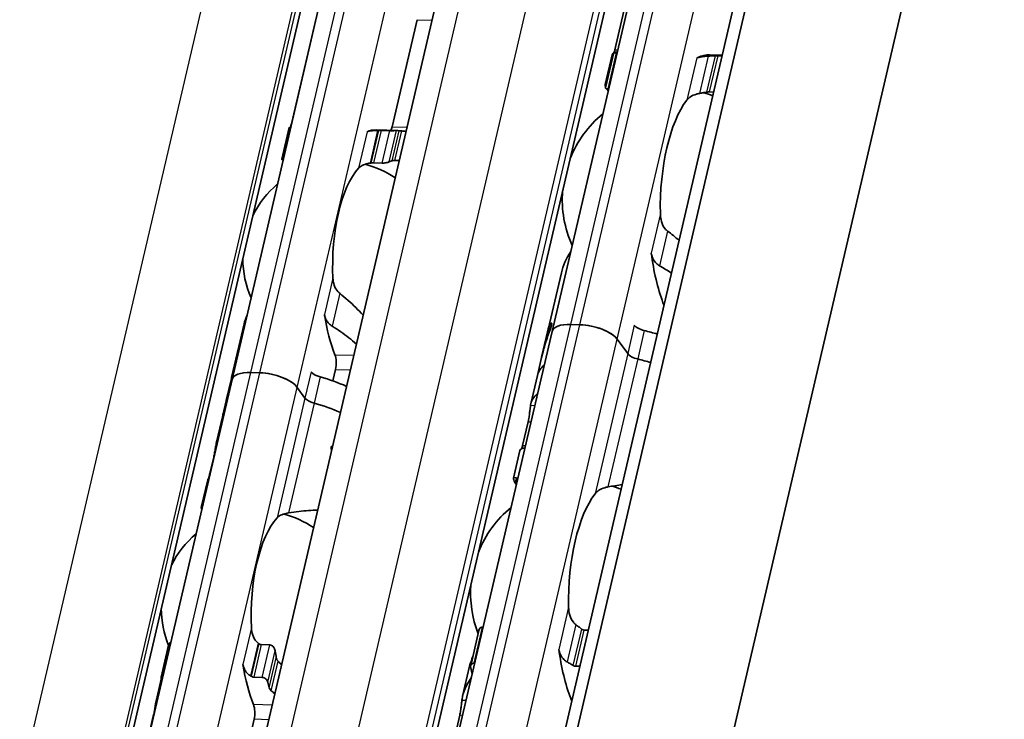
# Model space of a CAD drawing. Units: millimetres. Extents: x 0 to 1682, y 0 to 1188.
# Drawn here: x 1555 to 1595, y 802 to 830 of the extents above; entities that cross this region are included whole.
import ezdxf

# ---------------------------------------------------------------- set-up
doc = ezdxf.new("R2010")
doc.units = ezdxf.units.MM
doc.header["$LTSCALE"] = 2
doc.layers.add('Visible', color=7, linetype='Continuous', lineweight=35)
doc.layers.add('Visible narrow', color=7, linetype='Continuous', lineweight=25)

msp = doc.modelspace()

# ---------------------------------------------------------------- linework, layer by layer
at = {"layer": 'Visible'}
for p, q in [((1512.9838, 524.394), (1644.3292, 1087.9035)), ((1512.2842, 523.4846), (1643.6296, 1086.9942)), ((1516.6343, 512.8761), (1649.6292, 1083.4628)), ((1502.7718, 534.5082), (1629.7871, 1079.4405)), ((1509.3678, 533.197), (1636.3831, 1078.1293)), ((1495.8123, 527.8061), (1619.3921, 1057.999)), ((1576.5748, 817.6837), (1583.9978, 849.5304)), ((1563.6271, 815.7384), (1570.2253, 844.0466)), ((1580.2612, 834.0005), (1579.1155, 829.085)), ((1567.0397, 830.4213), (1566.0297, 826.0882)), ((1571.1167, 830.2999), (1570.1067, 825.9668)), ((1579.0065, 828.8841), (1578.7243, 827.6732)), ((1578.7342, 827.5426), (1579.0678, 828.9736)), ((1579.2026, 828.9576), (1579.1803, 828.9583)), ((1583.4627, 828.8607), (1582.9506, 828.8759)), ((1583.4558, 828.831), (1583.2765, 828.8364)), ((1578.8396, 827.4966), (1578.8619, 827.496)), ((1582.9358, 827.3747), (1583.1151, 827.3694)), ((1565.643, 824.6536), (1565.9425, 825.9383)), ((1570.3287, 825.8125), (1569.4563, 825.8385)), ((1570.0048, 825.8102), (1569.6603, 825.8204)), ((1569.3543, 824.5078), (1569.6989, 824.4976)), ((1576.9504, 820.0629), (1576.4146, 817.7641)), ((1564.1137, 817.9908), (1563.6196, 815.8708)), ((1577.7053, 817.959), (1577.338, 817.9699)), ((1577.7053, 817.959), (1577.338, 817.9699)), ((1569.1519, 785.837), (1576.5748, 817.6837)), ((1576.394, 817.6756), (1576.1526, 816.6399)), ((1576.5215, 817.8156), (1576.453, 817.8176)), ((1579.6347, 816.7865), (1579.2128, 817.3676)), ((1579.6347, 816.7865), (1579.2128, 817.3676)), ((1576.1492, 816.6252), (1575.9816, 815.9064)), ((1564.7576, 816.0137), (1564.3902, 816.0246)), ((1564.7576, 816.0137), (1564.3902, 816.0246)), ((1567.8176, 816.1458), (1567.7103, 815.6853)), ((1575.9816, 815.9064), (1575.7136, 814.7564)), ((1557.0289, 787.4303), (1563.6271, 815.7384)), ((1563.599, 815.7823), (1563.3919, 814.8941)), ((1563.6583, 815.8725), (1563.6349, 815.8732)), ((1566.5777, 814.9917), (1566.265, 815.4223)), ((1566.5777, 814.9917), (1566.265, 815.4223)), ((1563.3887, 814.8802), (1563.2517, 814.2922)), ((1563.2484, 814.2784), (1562.9985, 813.2063)), ((1575.6057, 814.0271), (1575.3828, 813.0706)), ((1575.2736, 812.8687), (1575.0128, 811.7498)), ((1562.885, 812.5968), (1562.7306, 811.9341)), ((1562.6427, 811.6797), (1562.3832, 810.5661)), ((1573.2828, 804.1544), (1573.6164, 805.5854)), ((1573.7877, 805.726), (1573.7654, 805.7267)), ((1578.0408, 805.5994), (1577.8616, 805.6048)), ((1560.7594, 803.7016), (1561.0589, 804.9863)), ((1565.1549, 805.0026), (1564.8104, 805.0129)), ((1573.239, 804.1396), (1572.9567, 802.9286)), ((1573.4247, 804.2651), (1573.447, 804.2644)), ((1577.5209, 804.1431), (1577.7001, 804.1378)), ((1560.7623, 803.6121), (1560.5551, 802.7231)), ((1564.5044, 803.7003), (1564.8489, 803.69)), ((1560.4415, 802.1131), (1559.4315, 797.78)), ((1563.5085, 797.6586), (1564.5185, 801.9917)), ((1572.8382, 802.1538), (1571.6925, 797.2383))]:
    msp.add_line(p, q, dxfattribs=at)
for centre, radius, start, end in [((1581.4895, 823.0168), 4.5, 69.27962, 74.20307), ((1581.4895, 823.0168), 4.5, 129.49708, 158.31828), ((1568.0145, 820.6291), 3.95, 55.96754, 75.36928), ((1568.0145, 820.6291), 3.95, 130.07423, 153.73426), ((1581.4895, 823.0168), 4.5, 175.44072, 204.26192), ((1568.0145, 820.6291), 3.95, 180.02474, 203.68477), ((1577.778, 807.0935), 4.5, 69.27962, 74.20307), ((1564.7154, 806.475), 3.95, 55.96754, 75.36928), ((1577.778, 807.0935), 4.5, 129.49708, 158.31828), ((1564.7154, 806.475), 3.95, 130.07423, 153.73426), ((1577.778, 807.0935), 4.5, 175.44072, 201.3329), ((1564.7154, 806.475), 3.95, 180.02474, 202.19586)]:
    msp.add_arc(centre, radius, start, end, dxfattribs=at)
for centre, major_axis, ratio, start_param, end_param in [((1579.0559, 823.0892), (0.1756, 5.8974), 0.3949216, 0.0094531, 0.0607822), ((1582.4535, 829.2601), (-0.0149, -0.4998), 0.3949216, 0.0015062, 0.2025014), ((1582.7751, 822.9785), (0.1756, 5.8974), 0.3949216, 0, 0.2025014), ((1585.9169, 822.885), (7.075, -4.741), 0.1121323, 3.2614398, 3.3027591), ((1582.7751, 822.9785), (-0.1369, -4.598), 0.3949216, 3.6417255, 4.8377923), ((1565.8564, 820.6933), (0.1562, 5.2477), 0.3949216, 0.003603, 0.0236873), ((1569.3001, 820.5908), (0.1562, 5.2477), 0.3949216, 0, 0.1768132), ((1569.9378, 826.1996), (0.0149, 0.4998), 0.3949216, 3.8636536, 4.2397589), ((1569.4286, 825.4777), (2.7515, 0.0556), 0.1240604, 1.5238749, 1.5357284), ((1570.1725, 820.5649), (0.1562, 5.2477), 0.3949216, 6.253232, 6.3068726), ((1569.3001, 820.5908), (-0.1205, -4.0482), 0.3949216, 3.5699274, 4.9095903), ((1569.2167, 824.3077), (2.2144, 0.3289), 0.0836532, 1.5464954, 1.5616808), ((1570.1725, 820.5649), (0.1205, 4.0482), 0.3949216, 0.1160709, 0.1926556), ((1580.4198, 820.5348), (-0.0149, -0.4998), 0.3949216, 1.9810568, 2.2610312), ((1582.7751, 822.9785), (-0.1726, -5.7974), 0.3949216, 5.1226494, 5.5434332), ((1569.3001, 820.5908), (-0.1562, -5.2477), 0.3949216, 5.1611119, 5.5466324), ((1580.0667, 816.9129), (-3.6521, 0.8512), 0.4182262, 6.1186984, 6.3121479), ((1577.7435, 817.4113), (-1.1687, 0.2724), 0.4182262, 5.1621735, 6.2831853), ((1577.7435, 817.4113), (-1.1687, 0.2724), 0.4182262, 5.1621735, 6.2831853), ((1578.1108, 817.4004), (-1.1687, 0.2724), 0.4182262, 3.5913771, 5.1621735), ((1578.1108, 817.4004), (1.1687, -0.2724), 0.4182262, 0.4497845, 2.0205808), ((1580.3619, 817.9228), (0.4869, -0.1135), 0.4182262, 3.5913771, 4.6986989), ((1579.3306, 813.7547), (0.3374, -6.3882), 0.5372539, 3.9995384, 4.2181938), ((1579.3244, 813.7282), (-0.3018, 6.4835), 0.5296906, 0.929642, 1.0818318), ((1580.0461, 816.8244), (-3.6521, 0.8512), 0.4182262, 6.2097395, 6.2831853), ((1579.9018, 816.2051), (-3.6521, 0.8512), 0.4182262, 4.5530099, 4.6986989), ((1567.6486, 816.3786), (0.0149, 0.4998), 0.3949216, 4.2397589, 5.5466324), ((1580.0938, 816.7728), (-0.4869, 0.1135), 0.4182262, 0.4497845, 1.5571062), ((1580.0938, 816.7728), (0.4869, -0.1135), 0.4182262, 3.5913771, 4.6986989), ((1579.6337, 815.0551), (-3.6521, 0.8512), 0.4182262, 5.977102, 6.2831853), ((1579.6337, 815.0551), (-3.6521, 0.8512), 0.4182262, 5.977102, 6.282426), ((1579.6337, 815.0551), (-3.6521, 0.8512), 0.4182262, 4.5530099, 4.6986989), ((1579.6337, 815.0551), (-3.6521, 0.8512), 0.4182262, 4.5530099, 4.6986989), ((1566.7361, 815.1444), (-3.1165, 0.7264), 0.4182262, 6.132215, 6.3171277), ((1564.7957, 815.466), (-1.1687, 0.2724), 0.4182262, 5.1621735, 6.2831853), ((1564.7957, 815.466), (-1.1687, 0.2724), 0.4182262, 5.1621735, 6.2831853), ((1565.1631, 815.4551), (1.1687, -0.2724), 0.4182262, 0.4497845, 2.0205808), ((1565.1631, 815.4551), (-1.1687, 0.2724), 0.4182262, 3.5913771, 5.1621735), ((1567.2842, 816.0396), (0.4869, -0.1135), 0.4182262, 3.5913771, 4.6228991), ((1566.108, 812.4497), (0.3047, -5.4074), 0.5414033, 4.0630469, 4.215939), ((1566.102, 812.4241), (-0.2701, 5.4987), 0.5328196, 0.9440747, 1.0803729), ((1566.7154, 815.0559), (-3.1165, 0.7264), 0.4182262, 6.2376422, 6.2831853), ((1566.6123, 814.6136), (-3.1165, 0.7264), 0.4182262, 4.2561341, 4.6228991), ((1579.3657, 813.9051), (-3.6521, 0.8512), 0.4182262, 5.977102, 6.321453), ((1567.0368, 814.978), (0.4869, -0.1135), 0.4182262, 3.5913771, 4.6228991), ((1567.0368, 814.978), (-0.4869, 0.1135), 0.4182262, 0.4497845, 1.4813064), ((1566.3649, 813.552), (-3.1165, 0.7264), 0.4182262, 4.2561341, 4.6228991), ((1566.3649, 813.552), (-3.1165, 0.7264), 0.4182262, 4.2561341, 4.6228991), ((1566.3649, 813.552), (-3.1165, 0.7264), 0.4182262, 6.1302932, 6.2831853), ((1566.3649, 813.552), (-3.1165, 0.7264), 0.4182262, 6.1302932, 6.2497846), ((1566.1175, 812.4905), (-3.1165, 0.7264), 0.4182262, 6.1302932, 6.2450947), ((1582.2021, 806.9618), (-7.075, 4.741), 0.1121323, 6.2183213, 6.4477796), ((1579.0636, 807.0552), (0.1369, 4.598), 0.3949216, 0.5001328, 1.6961996), ((1566.7953, 806.4131), (-4.3902, 4.168), 0.0758297, 6.2306142, 6.4246479), ((1566.001, 806.4367), (0.1205, 4.0482), 0.3949216, 0.4283348, 1.7679977), ((1564.5107, 804.1172), (-1.7219, 1.603), 0.3567235, 4.9229311, 4.9381164), ((1566.8734, 806.4108), (0.1205, 4.0482), 0.3949216, 2.0036768, 2.0802616), ((1576.6818, 804.4975), (0.0149, 0.4998), 0.3949216, 5.1354237, 5.4026239), ((1579.0636, 807.0552), (0.1756, 5.8974), 0.3949216, 1.993831, 2.4064759), ((1566.001, 806.4367), (0.1562, 5.2477), 0.3949216, 2.0195192, 2.4050397), ((1575.3445, 807.1659), (-0.1756, -5.8974), 0.3949216, 5.2771429, 5.328472), ((1562.5573, 806.5392), (-0.1562, -5.2477), 0.3949216, 5.3142378, 5.3343221), ((1564.0172, 802.2611), (2.266, -1.7402), 0.5013884, 1.7790864, 1.7909399), ((1566.8734, 806.4108), (-0.1562, -5.2477), 0.3949216, 5.3142378, 5.3678784), ((1564.3495, 802.2245), (0.0149, 0.4998), 0.3949216, 4.2397589, 5.5466324)]:
    msp.add_ellipse(centre, major_axis=major_axis, ratio=ratio, start_param=start_param, end_param=end_param, dxfattribs=at)
for points in [[(1579.0878, 828.9798), (1579.0974, 829.0122), (1579.1069, 829.0481), (1579.1155, 829.085)], [(1579.0647, 828.9563), (1579.0343, 828.94), (1579.0145, 828.9164), (1579.0067, 828.884)], [(1578.8425, 827.4088), (1578.8209, 827.4425), (1578.8021, 827.4735), (1578.7861, 827.5016)], [(1582.5445, 827.317), (1582.592, 827.3254), (1582.6867, 827.342), (1582.7806, 827.3584), (1582.8273, 827.3664)], [(1565.9907, 825.9414), (1566.0034, 825.9831), (1566.0172, 826.0346), (1566.0297, 826.0882)], [(1570.6631, 825.7824), (1570.6071, 825.7887), (1570.5506, 825.7942), (1570.4938, 825.7989)], [(1570.2151, 824.6033), (1570.2735, 824.6056), (1570.3316, 824.6069), (1570.3892, 824.6071)], [(1581.7156, 821.364), (1581.564, 821.4982), (1581.4072, 821.6279), (1581.2464, 821.7479)], [(1577.3281, 820.9151), (1577.1527, 820.6417), (1577.0169, 820.3451), (1576.9506, 820.063)], [(1580.9198, 820.3467), (1581.0865, 820.2523), (1581.2494, 820.1485), (1581.4066, 820.0395)], [(1564.2347, 818.3423), (1564.1823, 818.2249), (1564.1411, 818.1065), (1564.1139, 817.9908)], [(1563.7007, 816.0585), (1563.7012, 816.0593), (1563.7017, 816.06), (1563.7022, 816.0608)], [(1575.9816, 815.9064), (1575.9817, 815.9068), (1575.9818, 815.9072), (1575.9819, 815.9075)], [(1575.4748, 812.964), (1575.3617, 812.9632), (1575.2902, 812.9366), (1575.2737, 812.8685)], [(1575.3495, 812.947), (1575.361, 812.984), (1575.3725, 813.0266), (1575.3828, 813.0706)], [(1562.698, 811.7493), (1562.6691, 811.7332), (1562.6502, 811.7105), (1562.6427, 811.6796)], [(1578.833, 811.3936), (1579.0297, 811.4278), (1579.2246, 811.4615), (1579.4145, 811.4915)], [(1577.7643, 805.6446), (1577.7266, 805.6754), (1577.6507, 805.7364), (1577.5737, 805.7955), (1577.5349, 805.8245)], [(1565.6319, 804.1967), (1565.5855, 804.2449), (1565.5389, 804.2928), (1565.4921, 804.3401)], [(1573.3728, 804.5367), (1573.3153, 804.4037), (1573.2698, 804.2701), (1573.2391, 804.1396)], [(1565.2134, 803.1445), (1565.2619, 803.1041), (1565.3101, 803.063), (1565.3579, 803.0215)], [(1560.5517, 802.7081), (1560.5758, 802.8162), (1560.615, 802.9257), (1560.6664, 803.0331)]]:
    msp.add_open_spline(points, degree=3, dxfattribs=at)
for points, knots in [([(1579.1803, 828.9583), (1579.1563, 828.959), (1579.1337, 828.9603), (1579.0984, 828.9638), (1579.0855, 828.9659), (1579.0696, 828.9701), (1579.0662, 828.9725), (1579.0706, 828.9767), (1579.0784, 828.9786), (1579.0897, 828.98)], [0.06524543, 0.06524543, 0.06524543, 0.06524543, 0.0730887, 0.0730887, 0.08093197, 0.08093197, 0.089494987, 0.089494987, 0.098058005, 0.098058005, 0.098058005, 0.098058005]), ([(1582.4908, 828.769), (1582.4777, 828.7647), (1582.4657, 828.7621), (1582.4548, 828.7609), (1582.4439, 828.7598), (1582.4343, 828.7601), (1582.4259, 828.7618)], [0, 0, 0, 0, 0.5, 0.5, 0.5, 1, 1, 1, 1]), ([(1582.8962, 828.8261), (1582.8684, 828.825), (1582.8411, 828.8236), (1582.8145, 828.8218), (1582.788, 828.82), (1582.7622, 828.8179), (1582.7373, 828.8154), (1582.7125, 828.8129), (1582.6886, 828.8101), (1582.6658, 828.8069), (1582.6429, 828.8037), (1582.6212, 828.8002), (1582.6006, 828.7963), (1582.58, 828.7925), (1582.5605, 828.7883), (1582.5422, 828.7837), (1582.5239, 828.7791), (1582.5067, 828.7742), (1582.4908, 828.769)], [0, 0, 0, 0, 0.1666667, 0.1666667, 0.1666667, 0.3333333, 0.3333333, 0.3333333, 0.5, 0.5, 0.5, 0.6666667, 0.6666667, 0.6666667, 0.8333333, 0.8333333, 0.8333333, 1, 1, 1, 1]), ([(1583.1699, 828.8361), (1583.1244, 828.8346), (1583.0788, 828.833), (1583.0332, 828.8313), (1582.9876, 828.8297), (1582.9419, 828.8279), (1582.8962, 828.8261)], [0, 0, 0, 0, 0.5, 0.5, 0.5, 1, 1, 1, 1]), ([(1583.2765, 828.8364), (1583.2524, 828.8371), (1583.2247, 828.8373), (1583.188, 828.8366), (1583.1789, 828.8364), (1583.1699, 828.8361)], [-0.067218933, -0.067218933, -0.067218933, -0.067218933, -0.059355865, -0.059355865, -0.056740878, -0.056740878, -0.056740878, -0.056740878]), ([(1578.7444, 827.5834), (1578.7322, 827.6113), (1578.7251, 827.6342), (1578.7199, 827.6863), (1578.7371, 827.7004), (1578.7715, 827.699)], [-1.71253596, -1.71253596, -1.71253596, -1.71253596, -1.67588111, -1.67588111, -1.60311034, -1.60311034, -1.60311034, -1.60311034]), ([(1578.7342, 827.5426), (1578.7324, 827.5344), (1578.7358, 827.5264), (1578.7517, 827.5138), (1578.7632, 827.5083), (1578.7957, 827.5), (1578.8167, 827.4973), (1578.8396, 827.4966)], [-0.024373198, -0.024373198, -0.024373198, -0.024373198, -0.014985733, -0.014985733, -0.007492866, -0.007492866, 0, 0, 0, 0]), ([(1582.0244, 827.0393), (1582.0623, 827.0885), (1582.1142, 827.1384), (1582.2468, 827.2247), (1582.3274, 827.2612), (1582.4568, 827.2989), (1582.4998, 827.309), (1582.5445, 827.317)], [0.340506356, 0.340506356, 0.340506356, 0.340506356, 0.371995294, 0.371995294, 0.403484232, 0.403484232, 0.416659795, 0.416659795, 0.416659795, 0.416659795]), ([(1582.8273, 827.3664), (1582.8385, 827.3683), (1582.8499, 827.37), (1582.8872, 827.3742), (1582.9132, 827.3754), (1582.9358, 827.3747)], [0.140916589, 0.140916589, 0.140916589, 0.140916589, 0.144250453, 0.144250453, 0.151646422, 0.151646422, 0.151646422, 0.151646422]), ([(1566.0026, 825.9301), (1565.9996, 825.9303), (1565.9966, 825.9305), (1565.9763, 825.932), (1565.9632, 825.9334), (1565.9455, 825.9361), (1565.9412, 825.9376), (1565.9444, 825.9399), (1565.952, 825.9407), (1565.9635, 825.941)], [0.070780368, 0.070780368, 0.070780368, 0.070780368, 0.071999028, 0.071999028, 0.079499802, 0.079499802, 0.088212861, 0.088212861, 0.09692592, 0.09692592, 0.09692592, 0.09692592]), ([(1569.5182, 825.8208), (1569.4906, 825.8203), (1569.4636, 825.8197), (1569.4374, 825.8187), (1569.4112, 825.8177), (1569.3858, 825.8165), (1569.3615, 825.8149), (1569.3372, 825.8134), (1569.3141, 825.8115), (1569.2922, 825.8094), (1569.2703, 825.8072), (1569.2497, 825.8048), (1569.2303, 825.802), (1569.211, 825.7992), (1569.1929, 825.7961), (1569.176, 825.7926), (1569.1591, 825.7892), (1569.1435, 825.7854), (1569.129, 825.7812), (1569.1145, 825.7771), (1569.1012, 825.7725), (1569.0893, 825.7675)], [0, 0, 0, 0, 0.1428571, 0.1428571, 0.1428571, 0.2857143, 0.2857143, 0.2857143, 0.4285714, 0.4285714, 0.4285714, 0.5714286, 0.5714286, 0.5714286, 0.7142857, 0.7142857, 0.7142857, 0.8571429, 0.8571429, 0.8571429, 1, 1, 1, 1]), ([(1569.6603, 825.8204), (1569.6436, 825.8209), (1569.6258, 825.8213), (1569.6073, 825.8214), (1569.5888, 825.8216), (1569.5698, 825.8215), (1569.5508, 825.8213)], [0, 0, 0, 0, 0.5, 0.5, 0.5, 1, 1, 1, 1]), ([(1570.2796, 825.8125), (1570.2681, 825.8122), (1570.251, 825.8117), (1570.2083, 825.8106), (1570.1827, 825.81), (1570.1334, 825.8092), (1570.1071, 825.809), (1570.0543, 825.8091), (1570.0278, 825.8095), (1570.0048, 825.8102)], [0.032066352, 0.032066352, 0.032066352, 0.032066352, 0.040779411, 0.040779411, 0.04949247, 0.04949247, 0.056993244, 0.056993244, 0.064494018, 0.064494018, 0.064494018, 0.064494018]), ([(1570.4938, 825.7989), (1570.4792, 825.8001), (1570.4653, 825.8013), (1570.4524, 825.8024), (1570.4394, 825.8036), (1570.4276, 825.8047), (1570.4172, 825.8057), (1570.4068, 825.8067), (1570.3979, 825.8076), (1570.3907, 825.8083)], [0, 0, 0, 0, 0.3333333, 0.3333333, 0.3333333, 0.6666667, 0.6666667, 0.6666667, 1, 1, 1, 1]), ([(1565.643, 824.6536), (1565.6415, 824.6471), (1565.6452, 824.6406), (1565.6611, 824.6301), (1565.673, 824.6253), (1565.692, 824.6212), (1565.6946, 824.6207), (1565.6973, 824.6202)], [-0.023966386, -0.023966386, -0.023966386, -0.023966386, -0.014993591, -0.014993591, -0.007496795, -0.007496795, -0.00636476, -0.00636476, -0.00636476, -0.00636476]), ([(1568.7457, 824.2931), (1568.7812, 824.3317), (1568.8305, 824.3701), (1568.9562, 824.4346), (1569.0327, 824.4607), (1569.1459, 824.4854), (1569.177, 824.4911), (1569.2094, 824.4959)], [0.317363471, 0.317363471, 0.317363471, 0.317363471, 0.346038104, 0.346038104, 0.374712737, 0.374712737, 0.384394739, 0.384394739, 0.384394739, 0.384394739]), ([(1569.243, 824.5009), (1569.2623, 824.5037), (1569.2816, 824.5057), (1569.3004, 824.5068), (1569.3192, 824.508), (1569.3374, 824.5083), (1569.3543, 824.5078)], [0, 0, 0, 0, 0.5, 0.5, 0.5, 1, 1, 1, 1]), ([(1569.6989, 824.4976), (1569.7218, 824.4969), (1569.7482, 824.4978), (1569.8004, 824.5024), (1569.8263, 824.5061), (1569.8779, 824.5151), (1569.9059, 824.5215), (1569.9528, 824.5346), (1569.9717, 824.5413), (1569.9847, 824.5473)], [-0.137543423, -0.137543423, -0.137543423, -0.137543423, -0.130046628, -0.130046628, -0.122549832, -0.122549832, -0.112633001, -0.112633001, -0.10271617, -0.10271617, -0.10271617, -0.10271617]), ([(1570.107, 824.5913), (1570.115, 824.5934), (1570.1247, 824.5953), (1570.1357, 824.5968), (1570.1467, 824.5984), (1570.159, 824.5997), (1570.1724, 824.6008), (1570.1857, 824.6018), (1570.2001, 824.6027), (1570.2151, 824.6033)], [0, 0, 0, 0, 0.3333333, 0.3333333, 0.3333333, 0.6666667, 0.6666667, 0.6666667, 1, 1, 1, 1]), ([(1581.2464, 821.7479), (1581.21, 821.7753), (1581.177, 821.8081), (1581.0833, 821.9234), (1581.0348, 822.0246), (1580.9723, 822.2393), (1580.9585, 822.3528), (1580.9564, 822.4571)], [0.023248373, 0.023248373, 0.023248373, 0.023248373, 0.036423936, 0.036423936, 0.067912874, 0.067912874, 0.099401812, 0.099401812, 0.099401812, 0.099401812]), ([(1580.5815, 820.8485), (1580.5865, 820.8312), (1580.5924, 820.8125), (1580.5989, 820.7925), (1580.6054, 820.7725), (1580.6125, 820.7511), (1580.6199, 820.7283)], [0, 0, 0, 0, 0.5, 0.5, 0.5, 1, 1, 1, 1]), ([(1580.6199, 820.7283), (1580.6299, 820.6982), (1580.6417, 820.6683), (1580.6919, 820.5629), (1580.7421, 820.4921), (1580.8354, 820.4026), (1580.8761, 820.3716), (1580.9198, 820.3467)], [-0.247581475, -0.247581475, -0.247581475, -0.247581475, -0.238235747, -0.238235747, -0.213779123, -0.213779123, -0.199394456, -0.199394456, -0.199394456, -0.199394456]), ([(1567.9817, 819.2288), (1567.9554, 819.2497), (1567.931, 819.2729), (1567.8457, 819.3682), (1567.7961, 819.4575), (1567.73, 819.6486), (1567.7133, 819.7504), (1567.7087, 819.8443)], [0.026899302, 0.026899302, 0.026899302, 0.026899302, 0.036581304, 0.036581304, 0.065255937, 0.065255937, 0.09393057, 0.09393057, 0.09393057, 0.09393057]), ([(1568.9309, 818.3508), (1568.8332, 818.4525), (1568.7341, 818.5527), (1568.4336, 818.8455), (1568.2137, 819.0463), (1567.9817, 819.2288)], [-1.33385897, -1.33385897, -1.33385897, -1.33385897, -1.29224588, -1.29224588, -1.20747034, -1.20747034, -1.20747034, -1.20747034]), ([(1567.3651, 818.3699), (1567.3695, 818.3423), (1567.3755, 818.3152), (1567.3831, 818.2888), (1567.3907, 818.2624), (1567.3997, 818.2367), (1567.4103, 818.2117), (1567.4208, 818.1867), (1567.4328, 818.1624), (1567.4462, 818.1388), (1567.4596, 818.1153), (1567.4744, 818.0925), (1567.4906, 818.0706), (1567.5069, 818.0488), (1567.5246, 818.0278), (1567.5436, 818.0079), (1567.5626, 817.988), (1567.583, 817.9692), (1567.6046, 817.9518), (1567.6262, 817.9344), (1567.6491, 817.9183), (1567.6729, 817.9039)], [0, 0, 0, 0, 0.1428571, 0.1428571, 0.1428571, 0.2857143, 0.2857143, 0.2857143, 0.4285714, 0.4285714, 0.4285714, 0.5714286, 0.5714286, 0.5714286, 0.7142857, 0.7142857, 0.7142857, 0.8571429, 0.8571429, 0.8571429, 1, 1, 1, 1]), ([(1567.6729, 817.9039), (1567.9141, 817.758), (1568.1432, 817.5939), (1568.4539, 817.3483), (1568.5565, 817.2629), (1568.657, 817.1756)], [0.16955667, 0.16955667, 0.16955667, 0.16955667, 0.24988924, 0.24988924, 0.2897414, 0.2897414, 0.2897414, 0.2897414]), ([(1576.5222, 818.0027), (1576.5302, 818.0143), (1576.5382, 818.0219), (1576.5514, 818.0252), (1576.5566, 818.0208), (1576.5619, 818.0031), (1576.563, 817.9908), (1576.5608, 817.9577), (1576.5575, 817.9369), (1576.5472, 817.8926), (1576.5398, 817.8674), (1576.5256, 817.8264), (1576.5196, 817.8104), (1576.5136, 817.7954)], [-0.1012753, -0.1012753, -0.1012753, -0.1012753, -0.091764936, -0.091764936, -0.082254572, -0.082254572, -0.074754599, -0.074754599, -0.067254627, -0.067254627, -0.059754655, -0.059754655, -0.054895313, -0.054895313, -0.054895313, -0.054895313]), ([(1576.3917, 817.478), (1576.3991, 817.4996), (1576.4066, 817.5223), (1576.4253, 817.583), (1576.4359, 817.6212), (1576.4514, 817.6877), (1576.4571, 817.7192), (1576.463, 817.7692), (1576.4632, 817.7879), (1576.4602, 817.8134), (1576.456, 817.8197), (1576.4446, 817.8144), (1576.4374, 817.8029), (1576.43, 817.7854)], [0.079597832, 0.079597832, 0.079597832, 0.079597832, 0.086382106, 0.086382106, 0.097660501, 0.097660501, 0.108938896, 0.108938896, 0.120217291, 0.120217291, 0.133670923, 0.133670923, 0.147124555, 0.147124555, 0.147124555, 0.147124555]), ([(1563.6331, 815.7643), (1563.6354, 815.7772), (1563.6373, 815.7892), (1563.6419, 815.8252), (1563.6425, 815.8439), (1563.6406, 815.8691), (1563.6374, 815.8753), (1563.6281, 815.8699), (1563.6222, 815.8584), (1563.616, 815.8409)], [0.103271409, 0.103271409, 0.103271409, 0.103271409, 0.108147803, 0.108147803, 0.119438434, 0.119438434, 0.132698324, 0.132698324, 0.145958213, 0.145958213, 0.145958213, 0.145958213]), ([(1563.5706, 815.5325), (1563.5778, 815.5544), (1563.5852, 815.5774), (1563.5971, 815.617), (1563.6019, 815.6334), (1563.6063, 815.6495)], [0.078706811, 0.078706811, 0.078706811, 0.078706811, 0.08556654, 0.08556654, 0.090442934, 0.090442934, 0.090442934, 0.090442934]), ([(1575.6057, 814.0271), (1575.6186, 814.0823), (1575.6312, 814.1468), (1575.6526, 814.2774), (1575.6615, 814.3435), (1575.6763, 814.4641), (1575.6829, 814.5255), (1575.694, 814.6282), (1575.6987, 814.6693), (1575.7026, 814.6973)], [-0.158041424, -0.158041424, -0.158041424, -0.158041424, -0.139310352, -0.139310352, -0.120579281, -0.120579281, -0.100389741, -0.100389741, -0.080200202, -0.080200202, -0.080200202, -0.080200202]), ([(1563.2511, 814.2895), (1563.2512, 814.2897), (1563.2512, 814.2899), (1563.2518, 814.2935), (1563.2551, 814.3052), (1563.2603, 814.3216)], [0.131020955, 0.131020955, 0.131020955, 0.131020955, 0.131821008, 0.131821008, 0.144118813, 0.144118813, 0.144118813, 0.144118813]), ([(1562.885, 812.5968), (1562.8979, 812.6519), (1562.911, 812.7161), (1562.9349, 812.846), (1562.9457, 812.9115), (1562.9656, 813.0326), (1562.9759, 813.0947), (1562.9958, 813.1976), (1563.0057, 813.2384), (1563.0148, 813.266)], [-0.161585946, -0.161585946, -0.161585946, -0.161585946, -0.142899137, -0.142899137, -0.124212329, -0.124212329, -0.10343489, -0.10343489, -0.082657452, -0.082657452, -0.082657452, -0.082657452]), ([(1567.6576, 812.8868), (1567.6516, 812.901), (1567.6467, 812.9158), (1567.6384, 812.956), (1567.6384, 812.9815), (1567.6487, 813.0258), (1567.6595, 813.0464), (1567.6832, 813.0721), (1567.6933, 813.08), (1567.7041, 813.0865)], [-0.078829441, -0.078829441, -0.078829441, -0.078829441, -0.074421246, -0.074421246, -0.066914428, -0.066914428, -0.059407611, -0.059407611, -0.054999416, -0.054999416, -0.054999416, -0.054999416]), ([(1562.6737, 811.7331), (1562.6789, 811.7477), (1562.6846, 811.7646), (1562.7036, 811.826), (1562.7177, 811.879), (1562.7306, 811.9341)], [-0.188728758, -0.188728758, -0.188728758, -0.188728758, -0.180300045, -0.180300045, -0.161613237, -0.161613237, -0.161613237, -0.161613237]), ([(1575.131, 811.4855), (1575.0576, 811.6), (1575.0165, 811.6825), (1575.0053, 811.7936), (1575.0723, 811.786), (1575.1893, 811.739)], [-0.55505696, -0.55505696, -0.55505696, -0.55505696, -0.45903501, -0.45903501, -0.32192822, -0.32192822, -0.32192822, -0.32192822]), ([(1578.3129, 811.1159), (1578.3508, 811.1651), (1578.4027, 811.215), (1578.5353, 811.3013), (1578.6159, 811.3378), (1578.7454, 811.3756), (1578.7883, 811.3857), (1578.833, 811.3936)], [0.120532718, 0.120532718, 0.120532718, 0.120532718, 0.152021656, 0.152021656, 0.183510594, 0.183510594, 0.196686157, 0.196686157, 0.196686157, 0.196686157]), ([(1562.4019, 810.4796), (1562.3902, 810.5066), (1562.3835, 810.5288), (1562.3793, 810.579), (1562.396, 810.5935), (1562.4287, 810.5941)], [-0.421817284, -0.421817284, -0.421817284, -0.421817284, -0.388425958, -0.388425958, -0.323766068, -0.323766068, -0.323766068, -0.323766068]), ([(1565.4466, 810.139), (1565.4821, 810.1776), (1565.5314, 810.216), (1565.6571, 810.2805), (1565.7336, 810.3067), (1565.8468, 810.3313), (1565.8779, 810.337), (1565.9103, 810.3418)], [0.11171645, 0.11171645, 0.11171645, 0.11171645, 0.140391083, 0.140391083, 0.169065716, 0.169065716, 0.178747718, 0.178747718, 0.178747718, 0.178747718]), ([(1565.9103, 810.3418), (1566.1944, 810.3828), (1566.4695, 810.4193), (1566.8447, 810.447), (1566.9685, 810.4524), (1567.0901, 810.453)], [-1.88489346, -1.88489346, -1.88489346, -1.88489346, -1.80011792, -1.80011792, -1.75850483, -1.75850483, -1.75850483, -1.75850483]), ([(1577.5349, 805.8245), (1577.4985, 805.852), (1577.4655, 805.8847), (1577.3718, 806), (1577.3233, 806.1012), (1577.2608, 806.3159), (1577.247, 806.4295), (1577.2449, 806.5337)], [0.243182902, 0.243182902, 0.243182902, 0.243182902, 0.256358466, 0.256358466, 0.287847404, 0.287847404, 0.319336342, 0.319336342, 0.319336342, 0.319336342]), ([(1564.6826, 805.0747), (1564.6563, 805.0957), (1564.6319, 805.1188), (1564.5466, 805.2141), (1564.497, 805.3034), (1564.4309, 805.4945), (1564.4142, 805.5963), (1564.4096, 805.6903)], [0.232546323, 0.232546323, 0.232546323, 0.232546323, 0.242228325, 0.242228325, 0.270902958, 0.270902958, 0.299577591, 0.299577591, 0.299577591, 0.299577591]), ([(1573.7654, 805.7267), (1573.7424, 805.7274), (1573.7195, 805.7215), (1573.6798, 805.6988), (1573.663, 805.682), (1573.6348, 805.6419), (1573.6232, 805.6146), (1573.6164, 805.5854)], [-0.070309255, -0.070309255, -0.070309255, -0.070309255, -0.062816389, -0.062816389, -0.055323522, -0.055323522, -0.045936057, -0.045936057, -0.045936057, -0.045936057]), ([(1577.8616, 805.6048), (1577.8489, 805.6051), (1577.836, 805.6074), (1577.8104, 805.6157), (1577.7978, 805.6217), (1577.7784, 805.6337), (1577.7712, 805.639), (1577.7643, 805.6446)], [0.075784492, 0.075784492, 0.075784492, 0.075784492, 0.079915248, 0.079915248, 0.084046003, 0.084046003, 0.086609452, 0.086609452, 0.086609452, 0.086609452]), ([(1561.1495, 805.1089), (1561.1464, 805.1075), (1561.1433, 805.106), (1561.1204, 805.0934), (1561.1037, 805.0772), (1561.0764, 805.0391), (1561.0653, 805.0136), (1561.0589, 804.9863)], [-0.062403555, -0.062403555, -0.062403555, -0.062403555, -0.06127152, -0.06127152, -0.053774724, -0.053774724, -0.044801929, -0.044801929, -0.044801929, -0.044801929]), ([(1564.8104, 805.0129), (1564.7934, 805.0134), (1564.7761, 805.0171), (1564.7592, 805.0239), (1564.7423, 805.0306), (1564.7257, 805.0404), (1564.71, 805.0529)], [0, 0, 0, 0, 0.5, 0.5, 0.5, 1, 1, 1, 1]), ([(1565.3716, 804.7558), (1565.367, 804.786), (1565.3573, 804.8188), (1565.3281, 804.8813), (1565.3085, 804.9109), (1565.2688, 804.9533), (1565.2479, 804.9706), (1565.2024, 804.995), (1565.1778, 805.0019), (1565.1549, 805.0026)], [-0.103622742, -0.103622742, -0.103622742, -0.103622742, -0.09370591, -0.09370591, -0.083789079, -0.083789079, -0.076292283, -0.076292283, -0.068795488, -0.068795488, -0.068795488, -0.068795488]), ([(1576.8434, 804.8112), (1576.8483, 804.7946), (1576.8539, 804.7768), (1576.86, 804.7578), (1576.8662, 804.7387), (1576.8729, 804.7185), (1576.88, 804.697)], [0, 0, 0, 0, 0.5, 0.5, 0.5, 1, 1, 1, 1]), ([(1565.4921, 804.3401), (1565.4801, 804.3523), (1565.469, 804.3657), (1565.4593, 804.3802), (1565.4496, 804.3948), (1565.4412, 804.4103), (1565.4343, 804.4267), (1565.4275, 804.4431), (1565.4223, 804.4603), (1565.4189, 804.478)], [0, 0, 0, 0, 0.3333333, 0.3333333, 0.3333333, 0.6666667, 0.6666667, 0.6666667, 1, 1, 1, 1]), ([(1576.88, 804.697), (1576.8886, 804.6708), (1576.8986, 804.6452), (1576.91, 804.6202), (1576.9214, 804.5951), (1576.9342, 804.5708), (1576.9484, 804.5472), (1576.9626, 804.5236), (1576.9782, 804.5007), (1576.9952, 804.4789), (1577.0122, 804.457), (1577.0306, 804.4361), (1577.0503, 804.4164), (1577.07, 804.3967), (1577.091, 804.3783), (1577.1132, 804.3613), (1577.1353, 804.3444), (1577.1587, 804.329), (1577.1832, 804.3154)], [0, 0, 0, 0, 0.1666667, 0.1666667, 0.1666667, 0.3333333, 0.3333333, 0.3333333, 0.5, 0.5, 0.5, 0.6666667, 0.6666667, 0.6666667, 0.8333333, 0.8333333, 0.8333333, 1, 1, 1, 1]), ([(1564.066, 804.2158), (1564.0704, 804.1882), (1564.0764, 804.1611), (1564.084, 804.1347), (1564.0916, 804.1083), (1564.1006, 804.0826), (1564.1112, 804.0576), (1564.1217, 804.0326), (1564.1337, 804.0083), (1564.1471, 803.9847), (1564.1605, 803.9612), (1564.1753, 803.9384), (1564.1916, 803.9166), (1564.2078, 803.8947), (1564.2255, 803.8737), (1564.2445, 803.8538), (1564.2635, 803.8339), (1564.2839, 803.8151), (1564.3055, 803.7977), (1564.3271, 803.7803), (1564.35, 803.7642), (1564.3738, 803.7498)], [0, 0, 0, 0, 0.1428571, 0.1428571, 0.1428571, 0.2857143, 0.2857143, 0.2857143, 0.4285714, 0.4285714, 0.4285714, 0.5714286, 0.5714286, 0.5714286, 0.7142857, 0.7142857, 0.7142857, 0.8571429, 0.8571429, 0.8571429, 1, 1, 1, 1]), ([(1573.2831, 804.0681), (1573.2776, 804.0934), (1573.2765, 804.1205), (1573.2856, 804.1711), (1573.2958, 804.1945), (1573.3223, 804.2286), (1573.3389, 804.2427), (1573.3787, 804.2613), (1573.4017, 804.2657), (1573.4247, 804.2651)], [0.097683972, 0.097683972, 0.097683972, 0.097683972, 0.106592472, 0.106592472, 0.115500973, 0.115500973, 0.122995916, 0.122995916, 0.13049086, 0.13049086, 0.13049086, 0.13049086]), ([(1577.1832, 804.3154), (1577.2232, 804.2931), (1577.2631, 804.2702), (1577.3029, 804.2468), (1577.3427, 804.2233), (1577.3823, 804.1993), (1577.4217, 804.1749)], [0, 0, 0, 0, 0.5, 0.5, 0.5, 1, 1, 1, 1]), ([(1577.4217, 804.1749), (1577.4306, 804.1694), (1577.4399, 804.1644), (1577.4731, 804.1496), (1577.4981, 804.1438), (1577.5209, 804.1431)], [-0.010440858, -0.010440858, -0.010440858, -0.010440858, -0.007455368, -0.007455368, 0, 0, 0, 0]), ([(1560.7606, 803.619), (1560.7548, 803.6432), (1560.7535, 803.6691), (1560.762, 803.7173), (1560.7718, 803.7395), (1560.7978, 803.7724), (1560.8144, 803.786), (1560.8375, 803.7965), (1560.8408, 803.7978), (1560.8442, 803.799)], [0.096564606, 0.096564606, 0.096564606, 0.096564606, 0.105277665, 0.105277665, 0.113990724, 0.113990724, 0.121491498, 0.121491498, 0.122710157, 0.122710157, 0.122710157, 0.122710157]), ([(1564.4023, 803.7325), (1564.4188, 803.7224), (1564.436, 803.7145), (1564.4533, 803.7091), (1564.4705, 803.7037), (1564.4878, 803.7008), (1564.5044, 803.7003)], [0, 0, 0, 0, 0.5, 0.5, 0.5, 1, 1, 1, 1]), ([(1564.8489, 803.69), (1564.8719, 803.6893), (1564.8971, 803.6836), (1564.9452, 803.6631), (1564.968, 803.6482), (1565.009, 803.6134), (1565.0291, 803.5902), (1565.06, 803.5409), (1565.0709, 803.5147), (1565.0767, 803.4906)], [0, 0, 0, 0, 0.007500774, 0.007500774, 0.015001548, 0.015001548, 0.023714607, 0.023714607, 0.032427666, 0.032427666, 0.032427666, 0.032427666]), ([(1572.927, 802.7585), (1572.9289, 802.7747), (1572.931, 802.791), (1572.9763, 803.0949), (1573.1139, 803.3987), (1573.3081, 803.6682)], [0.72393054, 0.72393054, 0.72393054, 0.72393054, 0.73154791, 0.73154791, 0.86566969, 0.86566969, 0.86566969, 0.86566969]), ([(1565.1353, 803.261), (1565.1392, 803.2464), (1565.145, 803.2321), (1565.1524, 803.2183), (1565.1598, 803.2044), (1565.1688, 803.1911), (1565.1791, 803.1787), (1565.1894, 803.1663), (1565.201, 803.1549), (1565.2134, 803.1445)], [0, 0, 0, 0, 0.3333333, 0.3333333, 0.3333333, 0.6666667, 0.6666667, 0.6666667, 1, 1, 1, 1]), ([(1572.8382, 802.1538), (1572.8511, 802.209), (1572.8637, 802.2735), (1572.8851, 802.4041), (1572.8941, 802.4703), (1572.9088, 802.5908), (1572.9154, 802.6523), (1572.9231, 802.7234), (1572.9252, 802.7418), (1572.927, 802.7585)], [-0.316082848, -0.316082848, -0.316082848, -0.316082848, -0.297351776, -0.297351776, -0.278620705, -0.278620705, -0.258431166, -0.258431166, -0.25062125, -0.25062125, -0.25062125, -0.25062125]), ([(1560.4415, 802.1131), (1560.4543, 802.1682), (1560.4674, 802.2324), (1560.4913, 802.3623), (1560.5021, 802.4279), (1560.522, 802.5489), (1560.5323, 802.611), (1560.5454, 802.6787), (1560.5486, 802.6939), (1560.5517, 802.7081)], [-0.323199577, -0.323199577, -0.323199577, -0.323199577, -0.304512769, -0.304512769, -0.28582596, -0.28582596, -0.265048522, -0.265048522, -0.25847897, -0.25847897, -0.25847897, -0.25847897])]:
    msp.add_open_spline(points, degree=3, knots=knots, dxfattribs=at)
at = {"layer": 'Visible narrow'}
for p, q in [((1512.2913, 523.4991), (1643.6366, 1087.0087)), ((1503.8529, 534.9136), (1630.8682, 1079.846)), ((1506.5619, 534.833), (1633.5772, 1079.7653)), ((1509.0744, 533.8473), (1636.0897, 1078.7797)), ((1509.2566, 533.5963), (1636.2719, 1078.5287)), ((1492.2133, 529.6684), (1619.641, 1076.37)), ((1495.6051, 528.3377), (1621.3833, 1067.9623)), ((1495.7012, 528.2054), (1621.4793, 1067.83)), ((1577.338, 817.9699), (1584.761, 849.8166)), ((1577.7053, 817.959), (1585.1283, 849.8057)), ((1579.2128, 817.3676), (1586.6358, 849.2143)), ((1564.3902, 816.0246), (1570.9884, 844.3328)), ((1564.7576, 816.0137), (1571.3558, 844.3219)), ((1566.265, 815.4223), (1572.8632, 843.7305)), ((1571.1167, 830.2999), (1571.7121, 830.2822)), ((1579.1155, 829.085), (1579.2315, 829.0816)), ((1578.8396, 827.4966), (1579.1803, 828.9583)), ((1582.4259, 828.7618), (1582.0244, 827.0393)), ((1582.4786, 828.7694), (1582.4908, 828.769)), ((1582.8962, 828.8261), (1582.5445, 827.317)), ((1583.1699, 828.8361), (1582.8273, 827.3664)), ((1583.2765, 828.8364), (1582.9358, 827.3747)), ((1566.0297, 826.0882), (1566.0394, 826.0879)), ((1570.1067, 825.9668), (1570.7021, 825.9491)), ((1569.0893, 825.7675), (1568.7457, 824.2931)), ((1569.5182, 825.8208), (1569.2094, 824.4959)), ((1569.5508, 825.8213), (1569.243, 824.5009)), ((1569.6603, 825.8204), (1569.3543, 824.5078)), ((1569.6989, 824.4976), (1570.0048, 825.8102)), ((1569.9847, 824.5473), (1570.2796, 825.8125)), ((1570.107, 824.5913), (1570.3907, 825.8083)), ((1570.2151, 824.6033), (1570.4938, 825.7989)), ((1580.9564, 822.4571), (1580.5815, 820.8485)), ((1581.2464, 821.7479), (1580.9198, 820.3467)), ((1580.6067, 820.7287), (1580.6199, 820.7283)), ((1567.7087, 819.8443), (1567.3651, 818.3699)), ((1567.9817, 819.2288), (1567.6729, 817.9039)), ((1569.915, 786.1232), (1577.338, 817.9699)), ((1570.2824, 786.1123), (1577.7053, 817.959)), ((1576.5222, 818.0027), (1576.5615, 818.0016)), ((1579.9027, 817.9365), (1579.6347, 816.7865)), ((1576.3947, 817.4779), (1576.3917, 817.478)), ((1580.3077, 817.7208), (1580.0397, 816.5707)), ((1571.7898, 785.5209), (1579.2128, 817.3676)), ((1567.7922, 816.7448), (1568.5515, 816.7222)), ((1579.6347, 816.7865), (1578.3129, 811.1159)), ((1580.0397, 816.5707), (1578.833, 811.3936)), ((1557.792, 787.7164), (1564.3902, 816.0246)), ((1558.1594, 787.7055), (1564.7576, 816.0137)), ((1563.7007, 816.0585), (1563.7017, 816.0585)), ((1566.8251, 816.0532), (1566.5777, 814.9917)), ((1567.8176, 816.1458), (1568.413, 816.1281)), ((1563.5731, 815.5325), (1563.5706, 815.5325)), ((1567.1934, 815.8469), (1566.946, 814.7853)), ((1559.6668, 787.1141), (1566.265, 815.4223)), ((1568.2539, 815.4656), (1568.2586, 815.4654)), ((1566.5777, 814.9917), (1565.4466, 810.139)), ((1566.946, 814.7853), (1565.9103, 810.3418)), ((1575.7026, 814.6973), (1575.8775, 814.6921)), ((1575.6057, 814.0271), (1575.7217, 814.0236)), ((1563.0148, 813.266), (1563.0505, 813.2649)), ((1575.3828, 813.0706), (1575.4988, 813.0672)), ((1562.885, 812.5968), (1562.8947, 812.5965)), ((1562.7306, 811.9341), (1562.7403, 811.9338)), ((1577.2449, 806.5337), (1576.8434, 804.8112)), ((1564.4096, 805.6903), (1564.066, 804.2158)), ((1573.4247, 804.2651), (1573.7654, 805.7267)), ((1577.5349, 805.8245), (1577.1832, 804.3154)), ((1577.7643, 805.6446), (1577.4217, 804.1749)), ((1577.8616, 805.6048), (1577.5209, 804.1431)), ((1564.6826, 805.0747), (1564.3738, 803.7498)), ((1564.71, 805.0529), (1564.4023, 803.7325)), ((1564.8104, 805.0129), (1564.5044, 803.7003)), ((1564.8489, 803.69), (1565.1549, 805.0026)), ((1565.0767, 803.4906), (1565.3716, 804.7558)), ((1565.1353, 803.261), (1565.4189, 804.478)), ((1565.2134, 803.1445), (1565.4921, 804.3401)), ((1576.8678, 804.6974), (1576.88, 804.697)), ((1573.0948, 802.7535), (1572.927, 802.7585)), ((1560.5896, 802.707), (1560.5517, 802.7081)), ((1565.2524, 802.5682), (1564.4931, 802.5908)), ((1560.4512, 802.1128), (1560.4415, 802.1131)), ((1565.1139, 801.974), (1564.5185, 801.9917)), ((1572.9543, 802.1504), (1572.8382, 802.1538))]:
    msp.add_line(p, q, dxfattribs=at)

doc.saveas('drawing.dxf')
